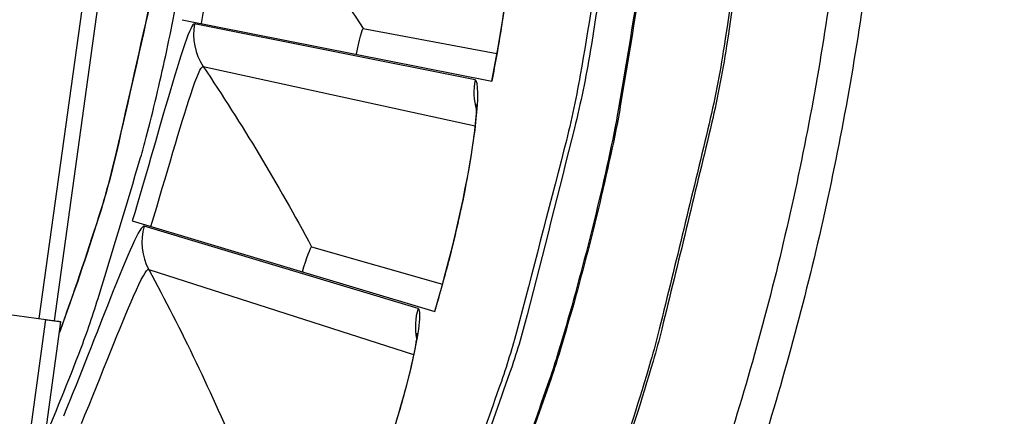
# Model space of a CAD drawing. Units: inches. Extents: x 114.9 to 181.8, y 16.5 to 57.5.
# Drawn here: x 129.4 to 130.3, y 28.9 to 29.2 of the extents above; entities that cross this region are included whole.
import ezdxf

# ---------------------------------------------------------------- set-up
doc = ezdxf.new("R2010")
doc.units = ezdxf.units.IN
doc.header["$MEASUREMENT"] = 0
doc.layers.add('Visible (ANSI)', color=7, linetype='Continuous')
doc.layers.add('Visible Narrow (ANSI)', color=7, linetype='Continuous')

msp = doc.modelspace()

# ---------------------------------------------------------------- linework, layer by layer
msp.add_circle((127.78503, 29.58576), 3.7057)
at = {"layer": 'Visible (ANSI)', "color": 84}
for p, q in [((129.46034, 28.97869), (129.50693, 29.31542)), ((129.34567, 28.99469), (129.45311, 28.97971)), ((129.45321, 28.88657), (129.46574, 28.97789))]:
    msp.add_line(p, q, dxfattribs=at)
at = {"layer": 'Visible (ANSI)'}
for p, q in [((129.56673, 29.22918), (129.82452, 29.17801)), ((129.7174, 29.22194), (129.82873, 29.20115)), ((129.7174, 29.22194), (129.82873, 29.20114)), ((129.52514, 29.06182), (129.77691, 28.98638)), ((129.67445, 29.04029), (129.7833, 29.00901)), ((129.67445, 29.04029), (129.7833, 29.00901))]:
    msp.add_line(p, q, dxfattribs=at)
at = {"layer": 'Visible (ANSI)', "flags": 128}
for points in [[(129.4462, 28.86675, 0.009691), (129.48062, 28.95095, 0.017991), (129.49662, 28.99727, 0.001392), (129.53207, 29.11438, 0.009691), (129.53679, 29.13131, 0.009691), (129.55295, 29.19939, 0.009691), (129.56645, 29.26805, 0.009691), (129.57729, 29.33719, 0.009691), (129.58544, 29.40669, 0.009691), (129.59089, 29.47645, 0.009691), (129.59363, 29.54637, 0.009691), (129.59364, 29.56395, 0.001392), (129.59098, 29.68627, 0.017991), (129.58802, 29.73519, 0.009691), (129.5775, 29.82555)], [(130.14825, 29.794, -0.010906), (130.15731, 29.66039, -0.020067), (130.15773, 29.58759, -0.001746), (130.151, 29.40962, -0.010906), (130.1492, 29.38115, -0.010906), (130.13819, 29.2784, -0.010906), (130.12271, 29.17623, -0.010906), (130.10278, 29.07483, -0.010906), (130.07846, 28.9744, -0.010906), (130.04978, 28.87513, -0.010906), (130.0168, 28.7772, -0.010906), (129.97958, 28.6808, -0.010906), (129.93819, 28.58611, -0.010906), (129.89271, 28.49332, -0.010906), (129.84323, 28.4026, -0.010906), (129.78984, 28.31413, -0.010906), (129.73264, 28.22807, -0.010906), (129.67174, 28.14458, -0.010906), (129.60726, 28.06383, -0.010906), (129.53932, 27.98597, -0.010906)], [(130.12048, 29.79151, -0.010906), (130.12944, 29.65947, -0.020067), (130.12986, 29.58753, -0.001746), (130.1232, 29.41165, -0.010906), (130.12142, 29.38351, -0.010906), (130.11054, 29.28197, -0.010906), (130.09524, 29.18101, -0.010906), (130.07556, 29.0808, -0.010906), (130.05152, 28.98155, -0.010906), (130.02318, 28.88344, -0.010906), (129.99058, 28.78667, -0.010906), (129.9538, 28.6914, -0.010906), (129.9129, 28.59783, -0.010906), (129.86795, 28.50613, -0.010906), (129.81905, 28.41648, -0.010906), (129.76629, 28.32905, -0.010906), (129.70977, 28.244, -0.010906), (129.64959, 28.16149, -0.010906), (129.58587, 28.08169, -0.010906), (129.51873, 28.00475, -0.010906)], [(129.916, 29.29949, -0.010565), (129.89805, 29.18325, -0.019488), (129.88454, 29.12091, -0.001643), (129.84487, 28.96909, -0.010565), (129.83813, 28.94563, -0.010565), (129.8304, 28.92248, -0.001643), (129.77708, 28.77489, -0.019488), (129.7529, 28.71587, -0.010565), (129.70184, 28.60991)]]:
    msp.add_lwpolyline(points, format="xyb", dxfattribs=at)
at = {"layer": 'Visible (ANSI)', "color": 84, "flags": 128}
for points in [[(129.46452, 28.96894, 0.011031), (129.49744, 29.06548, 0.020278), (129.51204, 29.11902, 0.001785), (129.54187, 29.25119, 0.011031), (129.54614, 29.2727, 0.011031), (129.55808, 29.35052, 0.011031), (129.56658, 29.42879, 0.011031), (129.56798, 29.45067, 0.001785), (129.57317, 29.58607, 0.020278), (129.57285, 29.64157, 0.011031), (129.56588, 29.74332)], [(129.56603, 29.74172, -0.011008), (129.5729, 29.64016, -0.02024), (129.57317, 29.58479, -0.001778), (129.5679, 29.44963, -0.011008), (129.56649, 29.42783, -0.011008), (129.55798, 29.34972, -0.011008), (129.54603, 29.27207, -0.011008), (129.54176, 29.25064, -0.001778), (129.51195, 29.11871, -0.02024), (129.49738, 29.06528, -0.011008), (129.46452, 28.96894)], [(129.45311, 28.97971, -0.000514), (129.45713, 28.97915, -0.000876), (129.45949, 28.97881, -0.000009), (129.46313, 28.97829, -0.000033), (129.46408, 28.97815, -0.003346), (129.46443, 28.9781, -0.000901), (129.46574, 28.97789)]]:
    msp.add_lwpolyline(points, format="xyb", dxfattribs=at)
at = {"layer": 'Visible (ANSI)', "extrusion": (0, 0, -1)}
for major_axis, start_param, end_param in [((2.48819, 2.46148), 5.25537, 11.53681), ((2.47042, 2.4439), 5.25537, 11.53681), ((2.52374, 2.49665), 5.450208, 11.731648), ((2.50596, 2.47907), 5.450208, 11.731648)]:
    msp.add_ellipse((127.78631, 29.58447), major_axis=major_axis, ratio=0.999964, start_param=start_param, end_param=end_param, dxfattribs=at)
at = {"layer": 'Visible (ANSI)'}
for points, knots in [([(129.84303, 29.32537), (129.84292, 29.32223), (129.84277, 29.31888), (129.84197, 29.30369), (129.84088, 29.2899), (129.83756, 29.2587), (129.8352, 29.2407), (129.82999, 29.2078), (129.82733, 29.19284), (129.82439, 29.17804)], [0.2982995, 0.2982995, 0.2982995, 0.2982995, 0.3367599, 0.3367599, 0.4647733, 0.4647733, 0.6041381, 0.6041381, 0.7135641, 0.7135641, 0.7135641, 0.7135641]), ([(129.8116, 29.1586), (129.8116, 29.1586), (129.8116, 29.15857), (129.81161, 29.15824), (129.81163, 29.15718), (129.81152, 29.15325), (129.81131, 29.14964), (129.81032, 29.13889), (129.80934, 29.13073), (129.80622, 29.10983), (129.80382, 29.09621), (129.79756, 29.06547), (129.79349, 29.04777), (129.78518, 29.01552), (129.78111, 29.00087), (129.77678, 28.98642)], [0.1100795, 0.1100795, 0.1100795, 0.1100795, 0.1177783, 0.1177783, 0.1629089, 0.1629089, 0.2336102, 0.2336102, 0.3367599, 0.3367599, 0.4647733, 0.4647733, 0.6041381, 0.6041381, 0.7135641, 0.7135641, 0.7135641, 0.7135641]), ([(129.7622, 28.96829), (129.7622, 28.96829), (129.7622, 28.96826), (129.76218, 28.96793), (129.7621, 28.96687), (129.76161, 28.96297), (129.76106, 28.9594), (129.75906, 28.94879), (129.7573, 28.94075), (129.75221, 28.92025), (129.74853, 28.90692), (129.73937, 28.87691), (129.73365, 28.85968), (129.72231, 28.82836), (129.71686, 28.81417), (129.71117, 28.80019)], [0.1100795, 0.1100795, 0.1100795, 0.1100795, 0.1177783, 0.1177783, 0.1629089, 0.1629089, 0.2336102, 0.2336102, 0.3367599, 0.3367599, 0.4647733, 0.4647733, 0.6041381, 0.6041381, 0.7135641, 0.7135641, 0.7135641, 0.7135641])]:
    msp.add_open_spline(points, degree=3, knots=knots, dxfattribs=at)
for points in [[(129.7174, 29.22194), (129.7174, 29.22194), (129.7174, 29.22194), (129.7174, 29.22194)], [(129.67445, 29.04029), (129.67445, 29.04029), (129.67445, 29.04029), (129.67445, 29.04029)]]:
    msp.add_open_spline(points, degree=3, dxfattribs=at)
at = {"layer": 'Visible Narrow (ANSI)', "color": 84}
for p, q in [((129.44774, 28.98046), (129.49435, 29.31739)), ((129.44057, 28.88836), (129.45311, 28.97971))]:
    msp.add_line(p, q, dxfattribs=at)
at = {"layer": 'Visible Narrow (ANSI)'}
for p, q in [((129.81047, 29.17921), (129.57708, 29.22572)), ((129.58421, 29.19023), (129.81047, 29.14085)), ((129.76304, 28.98891), (129.53512, 29.05739)), ((129.53884, 29.02138), (129.75939, 28.95072))]:
    msp.add_line(p, q, dxfattribs=at)
at = {"layer": 'Visible Narrow (ANSI)', "flags": 128}
for points in [[(129.97067, 29.49286, -0.010484), (129.96332, 29.37429, -0.019351), (129.95552, 29.31038, -0.001619), (129.92971, 29.15388, -0.010484), (129.92514, 29.12981, -0.010484), (129.9043, 29.04064, -0.010484), (129.87973, 28.95242, -0.010484), (129.87218, 28.92911, -0.001619), (129.81963, 28.77946, -0.019351), (129.79577, 28.71966, -0.010484), (129.74525, 28.61214)], [(129.97195, 29.49832, -0.010549), (129.96484, 29.37896, -0.01946), (129.95711, 29.31459, -0.001638), (129.93143, 29.15713, -0.010549), (129.92685, 29.13277, -0.010549), (129.90599, 29.04298, -0.010549), (129.88136, 28.95415, -0.010549), (129.87374, 28.93057, -0.001638), (129.82099, 28.78, -0.01946), (129.79699, 28.71977, -0.010549), (129.74615, 28.61155)], [(130.03478, 29.33512, -0.011019), (130.01785, 29.20722, -0.020259), (130.00431, 29.13834, -0.001781), (129.96387, 28.97176, -0.011019), (129.95664, 28.945, -0.011019), (129.92646, 28.85009, -0.011019), (129.89213, 28.75661, -0.011019), (129.85371, 28.66473, -0.011019), (129.81129, 28.57463, -0.011019), (129.76493, 28.48649, -0.011019), (129.71474, 28.40047, -0.011019), (129.6608, 28.31675, -0.011019), (129.60323, 28.23549, -0.011019), (129.54213, 28.15685, -0.011019), (129.47763, 28.08097, -0.011019), (129.40984, 28.00801, -0.011019), (129.33891, 27.9381, -0.011019), (129.26497, 27.87139, -0.011019), (129.18816, 27.808, -0.011019), (129.10863, 27.74806, -0.011019), (129.02654, 27.69168, -0.011019), (128.94204, 27.63897, -0.011019)], [(130.03682, 29.33548, -0.01102), (130.01991, 29.20745, -0.02026), (130.00637, 29.13851, -0.001781), (129.96593, 28.97176, -0.01102), (129.9587, 28.94498, -0.01102), (129.92852, 28.84998, -0.01102), (129.89418, 28.7564, -0.01102), (129.85575, 28.66442, -0.01102), (129.81331, 28.57423, -0.01102), (129.76693, 28.486, -0.01102), (129.71671, 28.39989, -0.01102), (129.66274, 28.31608, -0.01102), (129.60514, 28.23473, -0.01102), (129.544, 28.156, -0.01102), (129.47946, 28.08004, -0.01102), (129.41163, 28.00699, -0.01102), (129.34065, 27.93701, -0.01102), (129.26665, 27.87022, -0.01102), (129.18978, 27.80676, -0.01102), (129.1102, 27.74674, -0.01102), (129.02804, 27.69029, -0.01102), (128.94348, 27.63752, -0.01102)], [(129.92354, 29.32193, -0.010789), (129.90641, 29.20285, -0.01987), (129.89316, 29.13886, -0.001711), (129.85395, 28.98356, -0.010789), (129.84712, 28.95909, -0.010789), (129.83924, 28.93494, -0.001711), (129.78575, 28.78396, -0.01987), (129.76129, 28.72336, -0.010789), (129.70951, 28.61477)]]:
    msp.add_lwpolyline(points, format="xyb", dxfattribs=at)
at = {"layer": 'Visible Narrow (ANSI)'}
for points, knots in [([(129.58266, 29.22602), (129.59137, 29.26992), (129.59946, 29.31337), (129.60516, 29.33841), (129.60876, 29.35425), (129.61154, 29.36284), (129.61332, 29.36263)], [1.570796, 1.570796, 1.570796, 1.570796, 2.533811, 2.533811, 2.533811, 3.141593, 3.141593, 3.141593, 3.141593]), ([(129.57708, 29.22572), (129.57383, 29.22637), (129.56596, 29.20207), (129.55445, 29.16233), (129.54618, 29.13376), (129.53591, 29.09776), (129.52514, 29.06182)], [-3.141593, -3.141593, -3.141593, -3.141593, -2.228477, -2.228477, -2.228477, -1.570796, -1.570796, -1.570796, -1.570796]), ([(129.5407, 29.05716), (129.55355, 29.10003), (129.56572, 29.14251), (129.57378, 29.1669), (129.57887, 29.18232), (129.58246, 29.19061), (129.58421, 29.19023)], [1.570796, 1.570796, 1.570796, 1.570796, 2.533811, 2.533811, 2.533811, 3.141593, 3.141593, 3.141593, 3.141593]), ([(129.77691, 28.98638), (129.79403, 29.04352), (129.80598, 29.10134), (129.81049, 29.13764), (129.81373, 29.16371), (129.81347, 29.17861), (129.81047, 29.17921)], [-3.141593, -3.141593, -3.141593, -3.141593, -2.228477, -2.228477, -2.228477, -1.570796, -1.570796, -1.570796, -1.570796]), ([(129.53512, 29.05739), (129.53195, 29.05834), (129.52181, 29.0349), (129.50657, 28.99643), (129.49562, 28.96878), (129.48198, 28.93392), (129.46784, 28.89916)], [-3.141593, -3.141593, -3.141593, -3.141593, -2.228477, -2.228477, -2.228477, -1.570796, -1.570796, -1.570796, -1.570796]), ([(129.48289, 28.89304), (129.49975, 28.9345), (129.51591, 28.97563), (129.52624, 28.99915), (129.53278, 29.01402), (129.53714, 29.02193), (129.53884, 29.02138)], [1.570796, 1.570796, 1.570796, 1.570796, 2.533811, 2.533811, 2.533811, 3.141593, 3.141593, 3.141593, 3.141593]), ([(129.7113, 28.80014), (129.73377, 28.85539), (129.75116, 28.91182), (129.7591, 28.94753), (129.76481, 28.97317), (129.76596, 28.98803), (129.76304, 28.98891)], [-3.141593, -3.141593, -3.141593, -3.141593, -2.228477, -2.228477, -2.228477, -1.570796, -1.570796, -1.570796, -1.570796])]:
    msp.add_open_spline(points, degree=3, knots=knots, dxfattribs=at)
for points in [[(129.61332, 29.36263), (129.6497, 29.3182), (129.68448, 29.27127), (129.7174, 29.22194)], [(129.82452, 29.17801), (129.83559, 29.23378), (129.84193, 29.28972), (129.8434, 29.32651)], [(129.57708, 29.22572), (129.57466, 29.21361), (129.57728, 29.20055), (129.58421, 29.19023)], [(129.71182, 29.20038), (129.71409, 29.21179), (129.71668, 29.22207), (129.7174, 29.22194)], [(129.71182, 29.20038), (129.71409, 29.21179), (129.71668, 29.22207), (129.7174, 29.22194)], [(129.58421, 29.19023), (129.6162, 29.14255), (129.64636, 29.09252), (129.67445, 29.04029)], [(129.81047, 29.17921), (129.80883, 29.17094), (129.80925, 29.16227), (129.81158, 29.15413)], [(129.53512, 29.05739), (129.53156, 29.04556), (129.53293, 29.03232), (129.53884, 29.02138)], [(129.66684, 29.01936), (129.67018, 29.0305), (129.67374, 29.04049), (129.67445, 29.04029)], [(129.66684, 29.01936), (129.67018, 29.0305), (129.67374, 29.04049), (129.67445, 29.04029)], [(129.53884, 29.02138), (129.56616, 28.97088), (129.59143, 28.91821), (129.61443, 28.86354)], [(129.76304, 28.98891), (129.76061, 28.98083), (129.76021, 28.97216), (129.76176, 28.96384)]]:
    msp.add_open_spline(points, degree=3, dxfattribs=at)

doc.saveas('drawing.dxf')
